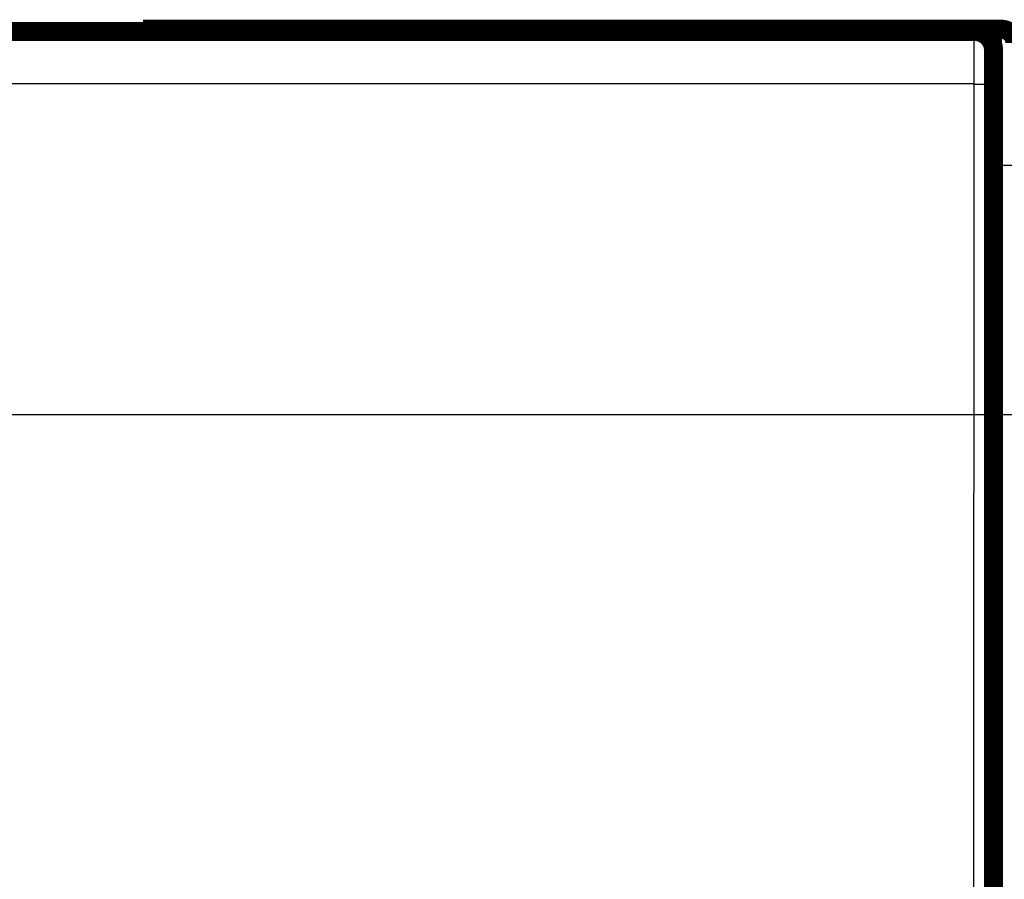
# Model space of a CAD drawing. Extents: x 3 to 1120, y 7 to 688.
# Drawn here: x 202 to 238, y 239 to 270 of the extents above; entities that cross this region are included whole.
import ezdxf

# ---------------------------------------------------------------- set-up
doc = ezdxf.new("R2010")
doc.units = 0
doc.linetypes.add('HIDDENNEW0', pattern=[4.5, 1.5, -1.5, 1.5])
doc.layers.add('MUOTOVIIVAT', color=40, linetype='HIDDENNEW0')
doc.layers.add('TANGVIIVATNONDEF', color=3, linetype='HIDDENNEW0')

msp = doc.modelspace()

# ---------------------------------------------------------------- linework, layer by layer
at = {"color": 3, "linetype": 'CONTINUOUS'}
msp.add_line((3.209915, 255.72321), (498.60676, 255.72321), dxfattribs=at)
at = {"layer": 'MUOTOVIIVAT', "color": 40, "linetype": 'CONTINUOUS', "const_width": 0.7}
for points in [[(174.59441, 269.77501), (236.59316, 269.77501)], [(206.08135, 269.85321), (232.98135, 269.85321)], [(206.08135, 269.85321), (206.08135, 269.77501)], [(232.98135, 269.77501), (232.98135, 269.85321)], [(232.98136, 269.85321), (236.08135, 269.85321)], [(236.08135, 269.85321), (237.58135, 269.85321)], [(236.08135, 269.77501), (236.08135, 269.85321)], [(236.59316, 269.77501), (236.59316, 269.77501)], [(237.29378, 227.87501), (237.29378, 269.07501)]]:
    msp.add_lwpolyline(points, dxfattribs=at)
for points in [[(237.29378, 269.07501, 0.41423587), (236.59381, 269.77504)], [(238.08135, 269.35321, 0.41421356), (237.58135, 269.85321)]]:
    msp.add_lwpolyline(points, format="xyb", dxfattribs=at)
at = {"layer": 'TANGVIIVATNONDEF', "color": 3, "linetype": 'CONTINUOUS'}
for p, q in [((237.58135, 264.85321), (237.58135, 269.85321)), ((236.58182, 267.84481), (174.60574, 267.84481)), ((236.57005, 229.23691), (236.58182, 267.84481)), ((237.28179, 267.82038), (237.27003, 229.21248)), ((237.58135, 264.85321), (237.29378, 264.85321)), ((237.58135, 227.75321), (237.58135, 264.85321)), ((238.08135, 264.85321), (237.58135, 264.85321))]:
    msp.add_line(p, q, dxfattribs=at)
for points in [[(168.92728, 228.85919, -0.000000008), (168.92728, 228.85395, -0.000000138)], [(236.58186, 267.84477), (236.58187, 267.8886, -0.000035542), (236.58188, 267.93237, -0.000035845), (236.58189, 267.97607, -0.000035782), (236.58192, 268.01968, -0.000035364), (236.58195, 268.06317, -0.000035158), (236.58198, 268.10652, -0.000035031), (236.58202, 268.14972, -0.000034979), (236.58207, 268.19274, -0.000034908), (236.58212, 268.23555, -0.000034944), (236.58218, 268.27816, -0.000034985), (236.58224, 268.32051, -0.000035128), (236.58231, 268.36261, -0.000035275), (236.58239, 268.40442, -0.000035528), (236.58247, 268.44594, -0.000035791), (236.58255, 268.48712, -0.000036164), (236.58265, 268.52796, -0.000036553), (236.58274, 268.56843, -0.000037058), (236.58284, 268.60852, -0.000037585), (236.58295, 268.6482, -0.00003823), (236.58306, 268.68746, -0.000038893), (236.58318, 268.72628, -0.000039682), (236.5833, 268.76464, -0.000040502), (236.58342, 268.80252, -0.000041462), (236.58355, 268.83991, -0.000042462), (236.58369, 268.87679, -0.000043619), (236.58383, 268.91315, -0.000044832), (236.58397, 268.94895, -0.000046223), (236.58412, 268.9842, -0.000047689), (236.58427, 269.01886, -0.000049363), (236.58443, 269.05294, -0.000051139), (236.58459, 269.08639, -0.000053152), (236.58476, 269.11922, -0.000055287), (236.58492, 269.15139, -0.000057742), (236.5851, 269.18291, -0.000060405), (236.58527, 269.21373, -0.000063284), (236.58546, 269.24386, -0.00006619), (236.58564, 269.27327, -0.000069378), (236.58583, 269.30197, -0.000072553), (236.58602, 269.32992, -0.000076291), (236.58622, 269.35714, -0.000080283), (236.58641, 269.38358, -0.000084925), (236.58662, 269.40927, -0.000089871), (236.58682, 269.43416, -0.000095661), (236.58703, 269.45827, -0.000101908), (236.58724, 269.48156, -0.000109254), (236.58745, 269.50405, -0.000117261), (236.58767, 269.52569, -0.000126749), (236.58789, 269.54651, -0.000137224), (236.58811, 269.56646, -0.000149748), (236.58834, 269.58557, -0.000163749), (236.58856, 269.60378, -0.000180762), (236.58879, 269.62112, -0.000200196), (236.58902, 269.63754, -0.000223406), (236.58925, 269.65308, -0.000249148), (236.58949, 269.66769, -0.000280055), (236.58973, 269.6814, -0.00031405), (236.58996, 269.69418, -0.000363094), (236.5902, 269.70605, -0.000428022), (236.59044, 269.71697, -0.000491129), (236.59068, 269.72699, -0.000540944), (236.59093, 269.73604, -0.000719663), (236.59117, 269.74419, -0.001090498), (236.59142, 269.7514, -0.00110732), (236.59166, 269.75762, -0.000449834), (236.59187, 269.76278, -0.002199205), (236.59215, 269.76725, -0.008229663), (236.59257, 269.77132, -0.011438457), (236.59313, 269.77497, -0.012842387)], [(237.29312, 269.07498), (237.29287, 269.07466, 0.26074749), (237.29263, 269.07373, 0.04253484), (237.29238, 269.07215, 0.015352919), (237.29213, 269.06996, 0.007982554), (237.29188, 269.06714, 0.004799255), (237.29164, 269.0637, 0.003250456), (237.29139, 269.05964, 0.002319937), (237.29115, 269.05497, 0.001759218), (237.2909, 269.04968, 0.001368619), (237.29066, 269.04379, 0.0011058), (237.29042, 269.03729, 0.000906292), (237.29018, 269.03018, 0.000762741), (237.28994, 269.02247, 0.000647392), (237.2897, 269.01417, 0.000560541), (237.28946, 269.00525, 0.000488071), (237.28923, 268.99576, 0.000431908), (237.28899, 268.98566, 0.000382993), (237.28876, 268.97498, 0.000343684), (237.28854, 268.96371, 0.000308044), (237.28831, 268.95187, 0.000278042), (237.28808, 268.93945, 0.000251846), (237.28786, 268.92649, 0.000230341), (237.28764, 268.91295, 0.000211089), (237.28743, 268.89888, 0.000194973), (237.28721, 268.88427, 0.000180378), (237.287, 268.86913, 0.000168064), (237.28679, 268.85346, 0.000156766), (237.28659, 268.83728, 0.000147157), (237.28639, 268.82058, 0.000138251), (237.28619, 268.80339, 0.000130644), (237.28599, 268.7857, 0.000123503), (237.2858, 268.76753, 0.000117363), (237.28561, 268.74888, 0.000111613), (237.28543, 268.72976, 0.000106729), (237.28525, 268.71018, 0.000101826), (237.28507, 268.69014, 0.000097355), (237.2849, 268.66966, 0.000092927), (237.28473, 268.64875, 0.000088831), (237.28456, 268.62741, 0.000085054), (237.2844, 268.60566, 0.000081769), (237.28425, 268.58351, 0.000078672), (237.28409, 268.56098, 0.000075942), (237.28394, 268.53807, 0.000073366), (237.2838, 268.5148, 0.000071112), (237.28366, 268.49117, 0.000068971), (237.28353, 268.4672, 0.000067104), (237.2834, 268.44289, 0.000065325), (237.28327, 268.41827, 0.000063789), (237.28315, 268.39333, 0.00006231), (237.28303, 268.36811, 0.000061037), (237.28292, 268.34258, 0.000059837), (237.28282, 268.3168, 0.000058867), (237.28271, 268.29074, 0.000057641), (237.28262, 268.26443, 0.00005625), (237.28253, 268.23788, 0.000054659), (237.28244, 268.21111, 0.000052886), (237.28236, 268.18414, 0.000052014), (237.28228, 268.15695, 0.000051787), (237.28221, 268.12953, 0.000049303), (237.28215, 268.10206, 0.000045242), (237.28209, 268.0746, 0.000048857), (237.28203, 268.04654, 0.000056902), (237.28198, 268.01769, 0.000042736), (237.28193, 267.99051, 0.000015068), (237.28189, 267.96588, 0.000058743), (237.28185, 267.93407, 0.000098957), (237.28181, 267.88491, 0.000047967), (237.28176, 267.82042, 0.000025373)], [(236.58186, 267.84477), (236.61507, 267.84473, -0.000444011), (236.64871, 267.84464, -0.000423789), (236.68282, 267.84449, -0.000421475), (236.71726, 267.84427, -0.00044529), (236.75188, 267.844, -0.000463042), (236.78653, 267.84365, -0.000480547), (236.82108, 267.84324, -0.000500168), (236.85537, 267.84276, -0.000527334), (236.88923, 267.84221, -0.00055663), (236.92252, 267.8416, -0.000592112), (236.95505, 267.84092, -0.000632851), (236.9867, 267.84018, -0.000681426), (237.01726, 267.83937, -0.000740219), (237.04663, 267.8385, -0.000810025), (237.07462, 267.83758, -0.000894069), (237.10115, 267.8366, -0.000989455), (237.12606, 267.83558, -0.001125289), (237.1493, 267.83452, -0.001301489), (237.17072, 267.83342, -0.001482176), (237.19031, 267.83229, -0.001633239), (237.20796, 267.83114, -0.002112759), (237.22374, 267.82995, -0.00305879), (237.23758, 267.82872, -0.003184922), (237.24939, 267.82755, -0.001661675), (237.25906, 267.82649, -0.006058576), (237.26736, 267.82514, -0.02059846), (237.27495, 267.82309, -0.027138403), (237.28176, 267.82042, -0.029103008)]]:
    msp.add_lwpolyline(points, format="xyb", dxfattribs=at)

doc.saveas('drawing.dxf')
